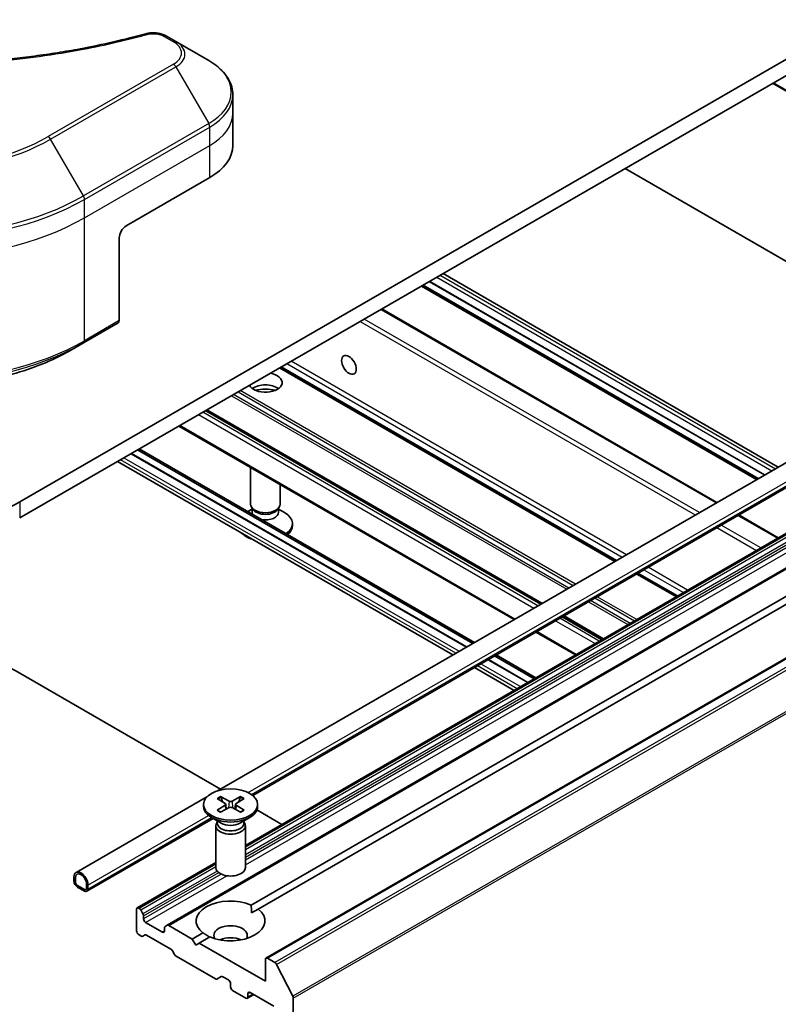
# Model space of a CAD drawing. Units: millimetres. Extents: x 0 to 7945, y 0 to 1546.
# Drawn here: x 1069 to 1147, y 321 to 421 of the extents above; entities that cross this region are included whole.
import ezdxf

# ---------------------------------------------------------------- set-up
doc = ezdxf.new("R2010")
doc.units = ezdxf.units.MM
doc.layers.add('Visible (ISO)', color=7, linetype='Continuous', lineweight=35)
doc.layers.add('Visible Narrow (ISO)', color=7, linetype='Continuous', lineweight=25)

msp = doc.modelspace()

# ---------------------------------------------------------------- linework, layer by layer
at = {"layer": 'Visible (ISO)'}
for p, q in [((1154.3336, 421.3397), (1069.4808, 372.3499)), ((1069.4808, 370.7169), (1154.3336, 419.7067)), ((1085.3528, 419.1162), (1084.4074, 419.662)), ((1088.6813, 417.1945), (1085.3528, 419.1162)), ((1159.2041, 407.2402), (1145.9726, 414.8794)), ((1091.128, 411.8275), (1091.128, 413.6996)), ((1091.128, 408.5615), (1091.128, 411.8275)), ((1130.9991, 406.2345), (1165.0575, 386.5709)), ((1080.2995, 400.3965), (1088.7848, 405.2955)), ((1079.5924, 399.1718), (1079.5924, 390.7677)), ((1112.4971, 395.5523), (1146.5555, 375.8887)), ((1110.29, 394.2781), (1144.3483, 374.6145)), ((1144.516, 374.7113), (1110.4577, 394.3749)), ((1145.1524, 375.0787), (1111.094, 394.7423)), ((1111.1082, 394.7504), (1145.1665, 375.0868)), ((1140.3259, 372.2921), (1106.2675, 391.9557)), ((1075.9534, 388.4975), (1079.4889, 390.5388)), ((1075.9534, 388.4975), (1074.7462, 387.8006)), ((1130.0203, 366.3422), (1095.962, 386.0058)), ((1089.5914, 343.0005), (1159.2015, 383.1899)), ((1122.4896, 361.9943), (1088.4313, 381.6579)), ((1093.1624, 342.5137), (1159.8399, 381.01)), ((1119.7148, 360.3922), (1085.6564, 380.0558)), ((1114.8741, 357.5975), (1080.8157, 377.2611)), ((1114.8882, 357.6057), (1080.8299, 377.2693)), ((1115.5246, 357.9731), (1081.4663, 377.6367)), ((1081.6339, 377.7335), (1115.6923, 358.0699)), ((1079.4268, 376.4592), (1113.4852, 356.7956)), ((1092.4061, 337.4323), (1159.2041, 375.9981)), ((1092.9417, 372.1077), (1092.9417, 375.8497)), ((1162.2618, 374.2328), (1084.4801, 329.3254)), ((1095.9417, 372.1077), (1095.9417, 374.1176)), ((1093.095, 371.6132), (1092.6648, 371.3648)), ((1093.182, 371.5823), (1093.0386, 371.8015)), ((1093.095, 371.2912), (1093.095, 371.7152)), ((1095.7013, 371.5823), (1095.8448, 371.8015)), ((1095.7883, 371.2912), (1095.7883, 371.7152)), ((1095.7883, 371.6132), (1096.3862, 371.268)), ((1094.5038, 325.9877), (1172.2856, 370.895)), ((1146.5555, 368.6954), (1142.533, 371.0178)), ((1093.0021, 331.3879), (1158.8138, 369.3843)), ((1097.1917, 369.9439), (1097.1917, 370.1453)), ((1159.5209, 368.9761), (1093.7092, 330.9797)), ((1136.2499, 362.7455), (1132.2274, 365.0679)), ((1128.7192, 358.3977), (1124.6967, 360.72)), ((1125.9443, 356.7956), (1121.9219, 359.118)), ((1121.1037, 354.0008), (1117.0812, 356.3232)), ((1121.1178, 354.009), (1117.0953, 356.3314)), ((1121.7542, 354.3764), (1117.7317, 356.6988)), ((1117.8994, 356.7956), (1121.9219, 354.4732)), ((1115.6923, 355.5213), (1119.7148, 353.199)), ((1069.4808, 354.9585), (1089.892, 343.1741)), ((1075.2034, 334.6936), (1088.4908, 342.3651)), ((1089.531, 342.1953), (1090.3497, 341.6952)), ((1089.8856, 342.4), (1090.7517, 341.9273)), ((1090.0769, 341.8618), (1089.9483, 342.3162)), ((1091.9267, 342.4), (1091.0606, 341.9273)), ((1092.2813, 342.1953), (1091.4626, 341.6952)), ((1091.864, 342.3162), (1091.7354, 341.8618)), ((1088.1561, 341.606), (1088.1561, 341.4046)), ((1089.531, 341.0168), (1090.3497, 341.5168)), ((1089.8856, 340.8121), (1090.7517, 341.2848)), ((1090.4107, 341.6141), (1090.463, 341.1272)), ((1091.9267, 340.8121), (1091.0606, 341.2848)), ((1091.4016, 341.6141), (1091.3493, 341.1272)), ((1092.2813, 341.0168), (1091.4626, 341.5168)), ((1093.6561, 341.606), (1093.6561, 341.4046)), ((1076.3069, 332.7822), (1089.1293, 340.1852)), ((1089.9539, 339.709), (1088.9616, 340.282)), ((1091.8584, 339.709), (1092.8507, 340.282)), ((1093.5837, 341.0427), (1096.1216, 339.5774)), ((1089.4061, 339.4423), (1089.4061, 335.1993)), ((1089.5595, 339.8348), (1089.503, 339.7485)), ((1089.5595, 339.9368), (1089.5595, 339.6927)), ((1092.2528, 339.9368), (1092.2528, 339.6927)), ((1092.2528, 339.8348), (1092.3093, 339.7485)), ((1092.4061, 339.4423), (1092.4061, 335.1993)), ((1081.4223, 331.0908), (1089.4061, 335.7003)), ((1074.9962, 334.2358), (1074.9962, 333.8276)), ((1075.1377, 333.7459), (1075.1377, 334.1542)), ((1075.1377, 334.1542), (1075.1377, 333.7459)), ((1076.0569, 332.9702), (1075.3498, 333.3785)), ((1075.3498, 333.3785), (1076.0569, 332.9702)), ((1075.3498, 333.2152), (1076.0569, 332.8069)), ((1075.3852, 333.1948), (1075.3852, 333.1784)), ((1076.0216, 332.8273), (1075.3852, 333.1948)), ((1075.3852, 333.1784), (1076.0216, 332.811)), ((1076.269, 333.501), (1076.269, 333.0927)), ((1076.269, 333.0927), (1076.269, 333.501)), ((1076.4105, 333.0111), (1076.4105, 333.4193)), ((1076.0216, 332.811), (1076.0216, 332.8273)), ((1076.0357, 332.8192), (1076.0216, 332.811)), ((1081.3602, 330.9535), (1081.3602, 328.7489)), ((1081.6259, 331.045), (1081.5723, 331.076)), ((1081.7759, 330.8867), (1082.0052, 330.4896)), ((1082.0673, 329.9737), (1082.0673, 330.2805)), ((1093.0275, 330.5861), (1093.7092, 330.9797)), ((1083.9765, 328.6265), (1082.2794, 329.6063)), ((1084.2508, 329.1931), (1084.4801, 329.3254)), ((1087.0171, 327.9324), (1084.6301, 329.3106)), ((1081.838, 328.2281), (1081.5723, 328.3815)), ((1082.2173, 328.3456), (1081.988, 328.2133)), ((1082.3673, 328.3308), (1084.8432, 326.9013)), ((1084.1886, 329.0557), (1084.1886, 328.7489)), ((1087.0171, 327.9324), (1088.1031, 328.5595)), ((1088.8102, 328.1512), (1087.7242, 327.5242)), ((1087.3706, 327.3201), (1087.0171, 327.9324)), ((1087.7242, 327.5242), (1087.3706, 327.3201)), ((1094.4417, 323.6458), (1087.7242, 327.5242)), ((1085.2225, 326.3458), (1084.9932, 326.743)), ((1085.3725, 326.1875), (1089.3687, 323.8803)), ((1094.4417, 325.8504), (1094.4417, 323.6458)), ((1095.403, 325.5403), (1094.6538, 325.9729)), ((1095.5659, 325.3581), (1097.2209, 322.1094)), ((1089.9601, 324.1203), (1089.5187, 323.8654)), ((1090.1101, 324.1054), (1090.694, 323.7683)), ((1090.9061, 323.4009), (1090.9061, 323.0743)), ((1091.1183, 322.7069), (1092.4618, 321.9312)), ((1093.2568, 322.2887), (1092.6118, 321.9163)), ((1092.6739, 322.0537), (1092.6739, 322.3803)), ((1092.886, 322.5027), (1095.2902, 321.1147)), ((1097.2701, 273.9282), (1097.2701, 321.9242))]:
    msp.add_line(p, q, dxfattribs=at)
for centre, major_axis, start_param, end_param in [((1083.128, 408.5615), (8, 0), 5.49778714, 6.28318531), ((1080.2995, 399.58), (-0.5, -0.866), 3.92699082, 5.49778714), ((1079.2389, 390.9718), (0.25, -0.433), 0, 0.78539816), ((1094.4417, 384.4748), (1.7, 0), 3.43703349, 7.5585408), ((1094.4417, 383.2501), (1.7, 0), 0.67374591, 2.46784674), ((1094.4417, 381.7804), (-3.5, 0), 4.40529705, 5.01948091), ((1059.0863, 378.3511), (-14.7, 0), 0.78539816, 2.35619449), ((1094.4417, 372.1077), (-1.5, 0), 0, 3.14159265), ((1094.4417, 371.2912), (-1.3466, 0), 0, 0.26184905), ((1094.4417, 371.8572), (-1.3466, 0), 0.36136712, 2.78022553), ((1094.4417, 371.2912), (1.3466, 0), 4.45053993, 6.28318531), ((1094.4417, 370.1453), (2.75, 0), 5.58411498, 7.06858347), ((1094.4417, 369.9439), (2.75, 0), 3.64006554, 4.2139161), ((1094.4417, 369.9439), (2.75, 0), 5.67461421, 6.28318531), ((1059.0863, 348.9572), (14.7, 0), 0.78539816, 2.35619449), ((1090.9061, 341.4046), (2.75, 0), 3.14159265, 6.28318531), ((1090.1863, 341.606), (0.2249, 0), 5.52592236, 7.04044825), ((1090.9061, 342.0216), (0.2249, 0), 3.95512603, 5.46965193), ((1090.9061, 341.1904), (-0.2249, 0), 3.95512603, 5.46965193), ((1091.626, 341.606), (-0.2249, 0), 5.52592236, 7.04044825), ((1090.9061, 339.4423), (1.5, 0), 2.78022553, 6.64455243), ((1090.9061, 339.6927), (1.3466, 0), 3.14159265, 6.28318531), ((1090.9061, 340.2588), (-1.3466, 0), 0.78539816, 2.35619449), ((1090.9061, 335.1993), (1.5, 0), 3.14159265, 6.28318531), ((1075.7034, 333.8276), (-0.5, 0.866), 3.92699082, 7.06858347), ((1075.7034, 333.8276), (-0.4, 0.6928), 3.92699082, 7.06858347), ((1075.7034, 333.8276), (-0.4, 0.6928), 3.92699082, 7.06858347), ((1075.3498, 333.6234), (0.25, -0.433), 3.92699082, 5.49778714), ((1075.3498, 333.6234), (-0.15, 0.2598), 0.78539816, 2.35619449), ((1075.3498, 333.6234), (0.15, -0.2598), 3.92699082, 5.49778714), ((1076.0569, 333.2152), (0.15, -0.2598), 5.49778714, 7.06858347), ((1076.0569, 333.2152), (0.15, -0.2598), 5.49778714, 7.06858347), ((1076.0569, 333.2152), (0.25, -0.433), 5.49778714, 7.06858347), ((1081.5723, 330.831), (-0.15, 0.2598), 5.49778714, 7.06858347), ((1090.9061, 329.7696), (-3.5, 0), 4.07033839, 6.9252359), ((1081.6259, 330.8001), (0.15, -0.2598), 1.57079633, 2.35619449), ((1081.8552, 330.403), (0.15, -0.2598), 0.78539816, 1.57079633), ((1090.9061, 329.7696), (3.5, 0), 4.07033839, 6.9252359), ((1082.2794, 329.8512), (0.15, -0.2598), 3.92699082, 5.49778714), ((1084.4008, 328.9333), (-0.15, 0.2598), 0, 0.78539816), ((1084.6301, 329.0656), (-0.15, 0.2598), 5.49778714, 6.28318531), ((1090.9061, 328.2999), (1.7, 0), 5.94396055, 9.76400272), ((1081.5723, 328.6265), (-0.15, 0.2598), 0.78539816, 2.35619449), ((1081.838, 328.4731), (0.15, -0.2598), 5.49778714, 6.28318531), ((1082.3673, 328.0858), (-0.15, 0.2598), 5.49778714, 6.28318531), ((1083.9765, 328.8714), (0.15, -0.2598), 5.49778714, 7.06858347), ((1090.9061, 327.0751), (-1.7, 0), 4.04063807, 5.38413989), ((1084.8432, 326.6564), (-0.15, 0.2598), 4.71238898, 5.49778714), ((1085.3725, 326.4324), (-0.15, 0.2598), 1.57079633, 2.35619449), ((1094.6538, 325.7279), (-0.15, 0.2598), 5.49778714, 7.06858347), ((1095.403, 325.2954), (0.15, -0.2598), 1.48013644, 2.35619449), ((1090.1101, 323.8605), (-0.15, 0.2598), 5.49778714, 6.28318531), ((1089.3687, 324.1252), (0.15, -0.2598), 5.49778714, 6.28318531), ((1090.694, 323.5234), (-0.15, 0.2598), 3.92699082, 5.49778714), ((1091.1183, 322.9518), (-0.15, 0.2598), 0.78539816, 2.35619449), ((1092.886, 322.2578), (-0.15, 0.2598), 5.49778714, 7.06858347), ((1092.4618, 322.1761), (0.15, -0.2598), 5.49778714, 7.06858347), ((1097.058, 322.0466), (0.15, -0.2598), 0.78539816, 1.48013644)]:
    msp.add_ellipse(centre, major_axis=major_axis, ratio=0.57735027, start_param=start_param, end_param=end_param, dxfattribs=at)
for centre, major_axis in [((1102.927, 386.2711), (-0.5282, 0.9149)), ((1090.9061, 341.606), (2.75, 0))]:
    msp.add_ellipse(centre, major_axis=major_axis, ratio=0.57735027, dxfattribs=at)
for points, knots in [([(1035.8759, 419.9121), (1036.6018, 419.7125), (1037.3264, 419.5242), (1038.7986, 419.1643), (1039.5417, 418.9938), (1041.0405, 418.6721), (1041.7961, 418.5208), (1043.3185, 418.2378), (1044.0852, 418.1061), (1045.628, 417.8624), (1046.4042, 417.7505), (1047.9646, 417.5467), (1048.7487, 417.4548), (1050.3234, 417.2912), (1051.114, 417.2195), (1052.6999, 417.0966), (1053.4953, 417.0453), (1055.0892, 416.9632), (1055.8878, 416.9323), (1057.4865, 416.8912), (1058.2866, 416.881), (1059.8869, 416.881), (1060.687, 416.8913), (1062.2856, 416.9324), (1063.0841, 416.9632), (1064.6779, 417.0453), (1065.4732, 417.0966), (1067.0589, 417.2196), (1067.8494, 417.2912), (1069.4241, 417.4548), (1070.2082, 417.5467), (1071.7685, 417.7505), (1072.5447, 417.8624), (1074.0875, 418.1061), (1074.8542, 418.2378), (1076.7571, 418.5916), (1077.8865, 418.8258), (1080.1152, 419.3371), (1081.2079, 419.6126), (1082.2968, 419.9121)], [0, 0, 0, 0, 0.24131062, 0.24131062, 0.48262125, 0.48262125, 0.72393187, 0.72393187, 0.9652425, 0.9652425, 1.20655312, 1.20655312, 1.44786375, 1.44786375, 1.68917437, 1.68917437, 1.930485, 1.930485, 2.17179562, 2.17179562, 2.41310625, 2.41310625, 2.65441687, 2.65441687, 2.8957275, 2.8957275, 3.13703812, 3.13703812, 3.37834875, 3.37834875, 3.61965937, 3.61965937, 3.86097, 3.86097, 4.10228062, 4.10228062, 4.46424656, 4.46424656, 4.82621249, 4.82621249, 4.82621249, 4.82621249]), ([(1082.2968, 419.9121), (1082.4422, 419.9521), (1082.5907, 419.9775), (1082.8888, 420.0055), (1083.0386, 420.008), (1083.3345, 419.9925), (1083.4806, 419.9745), (1083.7645, 419.9188), (1083.9022, 419.8812), (1084.1652, 419.7865), (1084.2903, 419.7296), (1084.4074, 419.662)], [0, 0, 0, 0, 0.037500834, 0.037500834, 0.075001667, 0.075001667, 0.112502501, 0.112502501, 0.150003335, 0.150003335, 0.187504168, 0.187504168, 0.187504168, 0.187504168]), ([(1091.128, 413.6996), (1091.128, 413.9717), (1091.0907, 414.2436), (1090.945, 414.7749), (1090.8367, 415.0341), (1090.5566, 415.5317), (1090.3849, 415.7702), (1089.9859, 416.2224), (1089.7585, 416.4361), (1089.2549, 416.8364), (1088.9786, 417.0228), (1088.6813, 417.1945)], [3.926990817, 3.926990817, 3.926990817, 3.926990817, 4.08407045, 4.08407045, 4.241150082, 4.241150082, 4.398229715, 4.398229715, 4.555309348, 4.555309348, 4.71238898, 4.71238898, 4.71238898, 4.71238898]), ([(1043.4264, 387.8006), (1045.0794, 386.8463), (1046.9844, 386.0482), (1051.1185, 384.832), (1053.347, 384.4143), (1057.9163, 383.9965), (1060.2564, 383.9965), (1064.8257, 384.4143), (1067.0542, 384.832), (1071.1882, 386.0482), (1073.0933, 386.8463), (1074.7462, 387.8006)], [1.57079633, 1.57079633, 1.57079633, 1.57079633, 1.88495559, 1.88495559, 2.19911486, 2.19911486, 2.51327412, 2.51327412, 2.82743339, 2.82743339, 3.14159265, 3.14159265, 3.14159265, 3.14159265]), ([(1089.8856, 342.4), (1089.8948, 342.3949), (1089.9055, 342.3865), (1089.9218, 342.369), (1089.9304, 342.357), (1089.941, 342.337), (1089.9454, 342.3262), (1089.9483, 342.3162)], [0.0151653677, 0.0151653677, 0.0151653677, 0.0151653677, 0.0189753085, 0.0189753085, 0.0227334537, 0.0227334537, 0.0257677238, 0.0257677238, 0.0257677238, 0.0257677238]), ([(1091.864, 342.3162), (1091.8669, 342.3262), (1091.8713, 342.337), (1091.8819, 342.357), (1091.8905, 342.369), (1091.9068, 342.3865), (1091.9175, 342.3949), (1091.9267, 342.4)], [0.0346183544, 0.0346183544, 0.0346183544, 0.0346183544, 0.0376526245, 0.0376526245, 0.0414107697, 0.0414107697, 0.0452207105, 0.0452207105, 0.0452207105, 0.0452207105]), ([(1089.531, 341.0168), (1089.5397, 341.0221), (1089.5502, 341.0259), (1089.5668, 341.0275), (1089.5759, 341.0256), (1089.584, 341.0209), (1089.5855, 341.0199), (1089.587, 341.0187)], [0.01516536768, 0.01516536768, 0.01516536768, 0.01516536768, 0.0189753085, 0.0189753085, 0.02273345371, 0.02273345371, 0.02358385065, 0.02358385065, 0.02358385065, 0.02358385065]), ([(1089.9137, 340.8275), (1089.8937, 340.8362), (1089.874, 340.8452), (1089.8293, 340.8667), (1089.8046, 340.8793), (1089.7568, 340.9053), (1089.7336, 340.9187), (1089.6889, 340.9462), (1089.6673, 340.9603), (1089.6259, 340.9891), (1089.606, 341.0038), (1089.587, 341.0187)], [3.003577707, 3.003577707, 3.003577707, 3.003577707, 3.050073634, 3.050073634, 3.111290676, 3.111290676, 3.172507717, 3.172507717, 3.233724759, 3.233724759, 3.2949418, 3.2949418, 3.2949418, 3.2949418]), ([(1092.2253, 341.0187), (1092.2063, 341.0038), (1092.1864, 340.9891), (1092.145, 340.9603), (1092.1234, 340.9462), (1092.0787, 340.9187), (1092.0555, 340.9053), (1092.0077, 340.8793), (1091.983, 340.8667), (1091.9383, 340.8452), (1091.9186, 340.8362), (1091.8986, 340.8275)], [1.41744718, 1.41744718, 1.41744718, 1.41744718, 1.478664222, 1.478664222, 1.539881263, 1.539881263, 1.601098305, 1.601098305, 1.662315346, 1.662315346, 1.708811273, 1.708811273, 1.708811273, 1.708811273]), ([(1092.2253, 341.0187), (1092.2268, 341.0199), (1092.2283, 341.0209), (1092.2364, 341.0256), (1092.2455, 341.0275), (1092.2621, 341.0259), (1092.2726, 341.0221), (1092.2813, 341.0168)], [0.03680222753, 0.03680222753, 0.03680222753, 0.03680222753, 0.03765262447, 0.03765262447, 0.04141076968, 0.04141076968, 0.04522071051, 0.04522071051, 0.04522071051, 0.04522071051])]:
    msp.add_open_spline(points, degree=3, knots=knots, dxfattribs=at)
for points in [[(1093.0021, 331.3879), (1093.0275, 330.965), (1093.0275, 330.5861)], [(1088.7848, 328.1366), (1088.4567, 328.326), (1088.1031, 328.5595)]]:
    msp.add_open_spline(points, degree=2, dxfattribs=at)
at = {"layer": 'Visible Narrow (ISO)'}
for p, q in [((1084.1574, 419.6373), (1085.1028, 419.0914)), ((1085.1028, 416.811), (1072.3749, 409.4625)), ((1072.6249, 409.1986), (1085.3528, 416.5471)), ((1085.3528, 416.5471), (1088.6813, 410.7821)), ((1159.142, 407.3776), (1146.0605, 414.9302)), ((1088.6813, 410.7821), (1075.9534, 403.4336)), ((1076.0569, 403.0852), (1088.7848, 410.4336)), ((1088.7848, 408.5615), (1088.7848, 410.4336)), ((1075.9534, 403.4336), (1072.6249, 409.1986)), ((1076.0569, 401.213), (1088.7848, 408.5615)), ((1088.7848, 405.2955), (1088.7848, 408.5615)), ((1076.0569, 401.213), (1076.0569, 403.0852)), ((1076.0569, 388.7264), (1076.0569, 401.213)), ((1111.8507, 395.1791), (1145.909, 375.5155)), ((1112.2042, 395.3832), (1146.2626, 375.7196)), ((1110.4364, 394.3626), (1144.4948, 374.699)), ((1111.1435, 394.7709), (1145.2019, 375.1073)), ((1106.1797, 391.905), (1140.238, 372.2414)), ((1079.5924, 390.7677), (1076.0569, 388.7264)), ((1104.0583, 390.6802), (1138.1167, 371.0166)), ((1138.541, 371.2616), (1104.4826, 390.9252)), ((1096.6337, 386.3936), (1130.6921, 366.73)), ((1131.1163, 366.975), (1097.058, 386.6386)), ((1095.8741, 385.955), (1129.9324, 366.2914)), ((1130.1082, 366.3929), (1096.0498, 386.0565)), ((1125.2655, 363.597), (1091.2072, 383.2606)), ((1091.6658, 383.5254), (1125.7241, 363.8618)), ((1125.9363, 363.9842), (1091.8779, 383.6478)), ((1090.9951, 383.1381), (1125.0534, 363.4745)), ((1087.6535, 381.2088), (1121.7118, 361.5453)), ((1122.1361, 361.7902), (1088.0777, 381.4538)), ((1088.3434, 381.6072), (1122.4018, 361.9436)), ((1122.5775, 362.0451), (1088.5191, 381.7087)), ((1092.6863, 342.8162), (1159.3686, 381.3152)), ((1093.0364, 342.6101), (1159.6935, 381.0945)), ((1119.8026, 360.443), (1085.7443, 380.1066)), ((1080.7804, 377.2407), (1114.8387, 357.5771)), ((1081.4875, 377.6489), (1115.5458, 357.9853)), ((1113.7781, 356.9647), (1079.7197, 376.6283)), ((1080.0733, 376.8324), (1114.1316, 357.1688)), ((1092.4061, 337.3309), (1159.3541, 375.9833)), ((1159.4076, 375.9524), (1092.4061, 337.269)), ((1092.4061, 337.0241), (1159.5576, 375.794)), ((1159.7869, 375.3969), (1092.4061, 336.4946)), ((1092.4061, 336.2496), (1159.8491, 375.1878)), ((1084.6301, 329.3106), (1162.4118, 374.2179)), ((1159.8491, 374.881), (1092.4061, 335.9428)), ((1092.4061, 335.4529), (1160.0612, 374.5136)), ((1069.4808, 372.3499), (1069.4808, 370.7169)), ((1094.6538, 325.9729), (1172.4356, 370.8802)), ((1173.1847, 370.4476), (1095.403, 325.5403)), ((1095.5659, 325.3581), (1173.3477, 370.2654)), ((1142.4451, 370.9671), (1146.4676, 368.6447)), ((1140.3238, 369.7423), (1144.3463, 367.42)), ((1144.7705, 367.6649), (1140.7481, 369.9873)), ((1175.0027, 367.0167), (1097.2209, 322.1094)), ((1097.2701, 321.9242), (1175.0519, 366.8315)), ((1132.8992, 365.4557), (1136.9216, 363.1334)), ((1137.3459, 363.3783), (1133.3234, 365.7007)), ((1132.1396, 365.0172), (1136.162, 362.6948)), ((1136.3378, 362.7963), (1132.3153, 365.1186)), ((1127.2605, 362.2002), (1131.283, 359.8779)), ((1131.4951, 360.0004), (1127.4727, 362.3227)), ((1127.9312, 362.5875), (1131.9537, 360.2651)), ((1132.1658, 360.3876), (1128.1434, 362.71)), ((1123.9189, 360.271), (1127.9414, 357.9486)), ((1128.3657, 358.1936), (1124.3432, 360.5159)), ((1124.6089, 360.6693), (1128.6313, 358.3469)), ((1128.8071, 358.4484), (1124.7846, 360.7708)), ((1126.0322, 356.8463), (1122.0097, 359.1687)), ((1117.0458, 356.3028), (1121.0683, 353.9804)), ((1117.7529, 356.7111), (1121.7754, 354.3887)), ((1120.0076, 353.3681), (1115.9852, 355.6904)), ((1116.3387, 355.8946), (1120.3612, 353.5722)), ((1090.3497, 341.5168), (1090.3821, 341.0831)), ((1090.7517, 341.9273), (1090.7046, 341.2591)), ((1091.0606, 341.9273), (1091.1077, 341.2591)), ((1091.4626, 341.5168), (1091.4302, 341.0831)), ((1076.4105, 333.4193), (1088.6579, 340.4904)), ((1076.4105, 333.0111), (1088.9828, 340.2697)), ((1081.5723, 331.076), (1089.4061, 335.5988)), ((1089.4061, 335.537), (1081.6259, 331.045)), ((1081.7759, 330.8867), (1089.4061, 335.292)), ((1089.541, 334.8404), (1082.0052, 330.4896)), ((1082.0673, 330.2805), (1089.6979, 334.686)), ((1089.9569, 334.5287), (1082.0673, 329.9737)), ((1082.2794, 329.6063), (1090.5179, 334.3628)), ((1084.1886, 328.7489), (1083.9765, 328.6265)), ((1092.6739, 322.3803), (1092.886, 322.5027)), ((1093.1689, 322.3394), (1092.6739, 322.0537))]:
    msp.add_line(p, q, dxfattribs=at)
for centre, major_axis, ratio, start_param, end_param in [((1082.4294, 419.43), (-0.1326, 0.4821), 0.35119009, 5.61873456, 6.28318531), ((1084.1574, 419.229), (0.25, 0.433), 0.57735027, 0, 0.78539816), ((1085.1028, 418.6831), (0.25, 0.433), 0.57735027, 0, 0.78539816), ((1083.128, 417.9512), (2.7929, 0), 0.57735027, 5.49778714, 7.06858347), ((1083.128, 417.8316), (3.1464, 0), 0.57735027, 5.49778714, 7.06858347), ((1083.128, 413.9883), (7.8536, 0), 0.57735027, 5.49778714, 7.06858347), ((1085.1028, 416.4028), (0.25, -0.433), 0.57735027, 1.57079633, 2.35619449), ((1083.128, 413.6996), (8, 0), 0.57735027, 5.49778714, 6.28318531), ((1083.128, 411.8275), (8, 0), 0.57735027, 5.49778714, 6.28318531), ((1088.4313, 410.6377), (-0.25, 0.433), 0.57735027, 3.92699082, 4.71238898), ((1059.0863, 417.0151), (19.1464, 0), 0.57735027, 3.92699082, 5.49778714), ((1059.0863, 417.1347), (-18.7929, 0), 0.57735027, 0.78539816, 2.35619449), ((1072.3749, 409.0543), (-0.25, 0.433), 0.57735027, 4.71238898, 5.49778714), ((1059.0863, 413.1718), (-23.8536, 0), 0.57735027, 0.78539816, 2.35619449), ((1075.7034, 403.2893), (-0.25, 0.433), 0.57735027, 3.92699082, 4.71238898), ((1059.0863, 412.8831), (24, 0), 0.57735027, 3.92699082, 5.49778714), ((1059.0863, 411.011), (24, 0), 0.57735027, 3.92699082, 5.49778714), ((1059.0863, 398.5244), (-24, 0), 0.57735027, 0.78539816, 2.35619449), ((1059.0863, 398.2357), (23.8536, 0), 0.57735027, 3.92699082, 5.49778714), ((1075.7034, 388.9305), (0.25, -0.433), 0.57735027, 0, 0.78539816), ((1059.0863, 396.8419), (-22.1464, 0), 0.57735027, 0.78539816, 2.35619449), ((1090.9061, 341.606), (-1.7125, 0), 0.57735027, 5.35085712, 5.64471717), ((1090.9061, 341.5604), (1.6221, 0), 0.57735027, 2.20246792, 2.4790111), ((1090.9061, 341.5604), (1.6221, 0), 0.57735027, 0.66258156, 0.93912473), ((1090.9061, 341.606), (-1.7125, 0), 0.57735027, 3.78006079, 4.07392084), ((1090.9061, 341.606), (1.7125, 0), 0.57735027, 3.78006079, 4.07392084), ((1090.9061, 341.606), (1.7125, 0), 0.57735027, 5.35085712, 5.64471717)]:
    msp.add_ellipse(centre, major_axis=major_axis, ratio=ratio, start_param=start_param, end_param=end_param, dxfattribs=at)
for points, knots in [([(1035.7433, 419.8383), (1035.8469, 419.8098), (1035.9506, 419.7815), (1036.1815, 419.7189), (1036.3087, 419.6848), (1036.6215, 419.6018), (1036.8074, 419.5532), (1037.2359, 419.4429), (1037.4789, 419.3815), (1038.0396, 419.2428), (1038.3578, 419.1661), (1039.0925, 418.9938), (1039.5098, 418.8994), (1040.4742, 418.6891), (1041.0227, 418.5753), (1042.2422, 418.3351), (1042.9147, 418.211), (1044.4953, 417.9389), (1045.4064, 417.7969), (1047.5155, 417.502), (1048.7174, 417.3587), (1051.4979, 417.0836), (1053.0815, 416.9681), (1056.3576, 416.8136), (1058.0508, 416.7797), (1062.1332, 416.8082), (1064.5213, 416.9163), (1069.9616, 417.3729), (1072.998, 417.7839), (1077.08, 418.555), (1078.1967, 418.7897), (1080.0484, 419.2191), (1080.7911, 419.4026), (1081.7367, 419.6507), (1081.9464, 419.7067), (1082.2469, 419.7882), (1082.3382, 419.8132), (1082.4294, 419.8383)], [0, 0, 0, 0, 0.0344265, 0.0344265, 0.07650467, 0.07650467, 0.1377084, 0.1377084, 0.21727325, 0.21727325, 0.32070756, 0.32070756, 0.45517217, 0.45517217, 0.62997615, 0.62997615, 0.8417425, 0.8417425, 1.12477817, 1.12477817, 1.49272454, 1.49272454, 1.97105483, 1.97105483, 2.47873595, 2.47873595, 3.19579554, 3.19579554, 4.127973, 4.127973, 4.4843018, 4.4843018, 4.72660511, 4.72660511, 4.79590965, 4.79590965, 4.82621249, 4.82621249, 4.82621249, 4.82621249]), ([(1082.4294, 419.8383), (1082.5102, 419.8605), (1082.5953, 419.8776), (1082.8214, 419.9092), (1082.9657, 419.9161), (1083.2946, 419.9053), (1083.4783, 419.8796), (1083.8382, 419.7896), (1084.0116, 419.7214), (1084.1574, 419.6373)], [0, 0, 0, 0, 0.026852665, 0.026852665, 0.069816928, 0.069816928, 0.125670471, 0.125670471, 0.187504168, 0.187504168, 0.187504168, 0.187504168])]:
    msp.add_open_spline(points, degree=3, knots=knots, dxfattribs=at)

doc.saveas('drawing.dxf')
